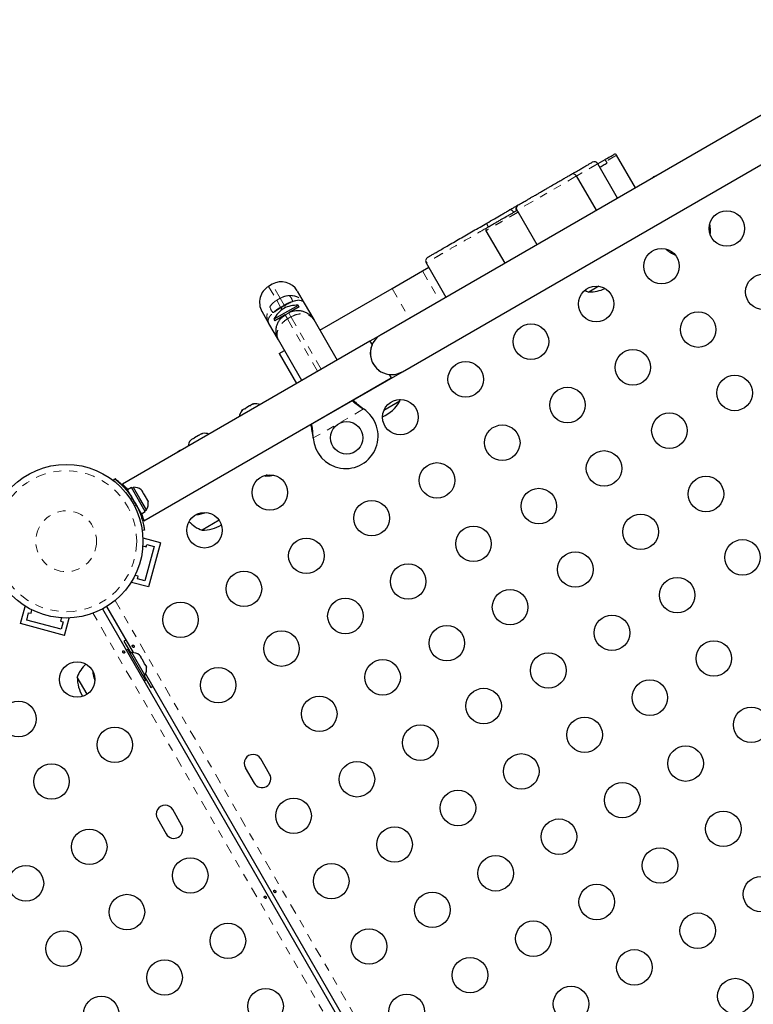
# Model space of a CAD drawing. Units: millimetres. Extents: x -135 to 144, y -241 to 64.
# Drawn here: x 48 to 57, y -108 to -96 of the extents above; entities that cross this region are included whole.
import ezdxf

# ---------------------------------------------------------------- set-up
doc = ezdxf.new("R2010")
doc.units = ezdxf.units.MM
doc.header["$LTSCALE"] = 20
doc.linetypes.add('PHANTOM', pattern=[0.0127, 0.00635, -0.00127, 0.00127, -0.00127, 0.00127, -0.00127])

msp = doc.modelspace()

# ---------------------------------------------------------------- linework, layer by layer
at = {"color": 7, "linetype": 'Continuous', "lineweight": 25}
for p, q in [((59.263, -95.997), (52.444, -99.934)), ((52.711, -100.396), (59.53, -96.459)), ((55.625, -98.097), (55.39, -97.69)), ((55.242, -97.747), (55.155, -97.797)), ((55.403, -98.226), (55.155, -97.797)), ((55.27, -97.789), (55.258, -97.767)), ((55.138, -98.379), (54.89, -97.95)), ((54.157, -98.314), (54.164, -98.31)), ((54.142, -98.382), (54.146, -98.379)), ((54.159, -98.401), (54.394, -98.808)), ((53.756, -98.634), (53.991, -99.041)), ((53.009, -99.036), (53.256, -99.465)), ((52.584, -99.355), (52.962, -99.137)), ((52.962, -99.137), (53.04, -99.091)), ((51.083, -99.304), (51.039, -99.33)), ((51.396, -99.388), (51.482, -99.538)), ((51.678, -99.878), (52.584, -99.355)), ((55.168, -99.329), (55.044, -99.401)), ((51.482, -99.538), (51.602, -99.746)), ((51.042, -99.792), (50.956, -99.642)), ((51.407, -99.567), (51.105, -99.741)), ((51.246, -99.687), (51.29, -99.662)), ((51.419, -99.587), (51.29, -99.662)), ((51.341, -99.643), (51.336, -99.635)), ((51.419, -99.587), (51.407, -99.567)), ((51.162, -100), (51.042, -99.792)), ((51.105, -99.741), (51.116, -99.762)), ((51.246, -99.687), (51.116, -99.762)), ((51.204, -99.723), (51.199, -99.714)), ((51.602, -99.746), (51.894, -100.252)), ((52.306, -100.013), (49.212, -101.8)), ((51.454, -100.506), (51.162, -100)), ((52.444, -99.934), (52.306, -100.013)), ((52.306, -100.013), (52.333, -100.059)), ((51.172, -100.17), (51.238, -100.132)), ((51.172, -100.17), (51.388, -100.543)), ((50.951, -101.412), (52.711, -100.396)), ((49.478, -102.262), (52.573, -100.475)), ((52.547, -100.43), (52.573, -100.475)), ((52.679, -100.766), (52.48, -100.881)), ((52.679, -100.766), (52.683, -100.741)), ((50.702, -100.886), (50.714, -100.874)), ((50.714, -100.874), (50.702, -100.886)), ((50.738, -100.861), (50.714, -100.874)), ((50.74, -100.865), (50.738, -100.861)), ((50.752, -100.853), (50.74, -100.865)), ((50.799, -100.825), (50.752, -100.853)), ((50.815, -100.821), (50.799, -100.825)), ((50.837, -100.804), (50.813, -100.817)), ((50.813, -100.817), (50.815, -100.821)), ((50.853, -100.799), (50.837, -100.804)), ((50.837, -100.804), (50.853, -100.799)), ((52.213, -100.852), (52.226, -100.862)), ((52.215, -100.855), (52.226, -100.862)), ((50.063, -101.255), (50.075, -101.243)), ((50.075, -101.243), (50.063, -101.255)), ((50.099, -101.23), (50.075, -101.243)), ((50.101, -101.234), (50.099, -101.23)), ((50.113, -101.221), (50.101, -101.234)), ((50.16, -101.194), (50.113, -101.221)), ((50.177, -101.19), (50.16, -101.194)), ((50.198, -101.173), (50.174, -101.186)), ((50.174, -101.186), (50.177, -101.19)), ((50.214, -101.168), (50.198, -101.173)), ((50.198, -101.173), (50.214, -101.168)), ((51.597, -101.225), (51.594, -101.209)), ((51.597, -101.225), (51.596, -101.212)), ((49.1, -101.758), (49.116, -101.737)), ((49.12, -101.735), (49.118, -101.738)), ((50.984, -101.695), (50.998, -101.7)), ((51.022, -101.686), (50.998, -101.7)), ((49.323, -101.844), (49.276, -101.871)), ((49.45, -102.171), (49.276, -101.871)), ((49.496, -102.144), (49.323, -101.844)), ((49.349, -101.842), (49.329, -101.854)), ((49.43, -101.982), (49.349, -101.842)), ((49.445, -101.873), (49.457, -101.885)), ((49.457, -101.885), (49.445, -101.873)), ((49.47, -101.908), (49.457, -101.885)), ((49.315, -101.938), (49.311, -101.941)), ((49.511, -102.122), (49.43, -101.982)), ((49.466, -101.911), (49.47, -101.908)), ((49.479, -101.923), (49.466, -101.911)), ((49.506, -101.97), (49.479, -101.923)), ((49.51, -101.986), (49.506, -101.97)), ((49.514, -101.984), (49.51, -101.986)), ((49.527, -102.008), (49.514, -101.984)), ((49.532, -102.024), (49.527, -102.008)), ((49.527, -102.008), (49.532, -102.024)), ((49.491, -102.134), (49.511, -102.122)), ((49.45, -102.171), (49.496, -102.144)), ((50.421, -102.253), (50.207, -102.377)), ((49.485, -102.376), (49.459, -102.38)), ((49.471, -102.477), (49.468, -102.49)), ((49.686, -102.534), (49.471, -102.477)), ((49.466, -102.574), (49.508, -102.585)), ((49.608, -102.579), (49.493, -103.009)), ((49.508, -102.585), (49.516, -102.555)), ((49.516, -102.555), (49.608, -102.579)), ((49.686, -102.534), (49.538, -103.086)), ((49.409, -102.953), (49.368, -102.942)), ((49.401, -102.984), (49.409, -102.953)), ((49.493, -103.009), (49.401, -102.984)), ((49.327, -103.016), (49.323, -103.029)), ((49.538, -103.086), (49.323, -103.029)), ((47.936, -103.545), (47.994, -103.33)), ((48.007, -103.333), (47.994, -103.33)), ((48.96, -103.361), (56.637, -116.657)), ((49.349, -103.907), (49.015, -103.33)), ((48.014, -103.5), (48.038, -103.408)), ((48.038, -103.408), (48.069, -103.416)), ((48.069, -103.416), (48.08, -103.374)), ((48.448, -103.473), (48.437, -103.515)), ((48.488, -103.693), (48.546, -103.478)), ((48.546, -103.478), (48.532, -103.474)), ((48.488, -103.693), (47.936, -103.545)), ((48.443, -103.615), (48.014, -103.5)), ((48.437, -103.515), (48.468, -103.523)), ((48.468, -103.523), (48.443, -103.615)), ((49.258, -103.751), (49.23, -103.766)), ((49.23, -103.766), (49.316, -103.914)), ((49.277, -103.867), (49.258, -103.878)), ((49.277, -103.867), (49.499, -104.252)), ((49.328, -103.907), (49.307, -103.919)), ((49.489, -104.188), (49.328, -103.907)), ((49.423, -103.938), (49.435, -103.951)), ((49.435, -103.951), (49.423, -103.938)), ((49.448, -103.974), (49.435, -103.951)), ((49.445, -103.976), (49.448, -103.974)), ((49.457, -103.988), (49.445, -103.976)), ((49.484, -104.035), (49.457, -103.988)), ((49.488, -104.052), (49.484, -104.035)), ((49.492, -104.05), (49.488, -104.052)), ((49.506, -104.073), (49.492, -104.05)), ((49.51, -104.09), (49.506, -104.073)), ((49.506, -104.073), (49.51, -104.09)), ((48.769, -104.428), (48.645, -104.213)), ((49.469, -104.2), (49.489, -104.188)), ((49.478, -104.195), (49.564, -104.343)), ((52.778, -109.847), (49.5, -104.17)), ((49.48, -104.263), (49.499, -104.252)), ((49.564, -104.343), (49.59, -104.326)), ((51.051, -105.427), (50.94, -105.235)), ((50.747, -105.346), (50.859, -105.538)), ((49.951, -106.062), (49.84, -105.87)), ((49.648, -105.981), (49.759, -106.173))]:
    msp.add_line(p, q, dxfattribs=at)
at = {"color": 8, "linetype": 'PHANTOM', "lineweight": 18}
for p, q in [((54.889, -97.95), (54.146, -98.379)), ((52.962, -99.137), (53.178, -99.51)), ((51.184, -99.479), (51.083, -99.304)), ((51.039, -99.33), (51.14, -99.504)), ((52.584, -99.355), (52.8, -99.729)), ((51.14, -99.504), (51.184, -99.479)), ((51.14, -99.504), (51.189, -99.59)), ((51.233, -99.564), (51.184, -99.479)), ((51.233, -99.564), (51.189, -99.59)), ((51.189, -99.59), (51.193, -99.597)), ((51.193, -99.597), (51.237, -99.571)), ((51.193, -99.597), (51.207, -99.62)), ((51.237, -99.571), (51.233, -99.564)), ((51.251, -99.595), (51.237, -99.571)), ((51.318, -99.712), (51.29, -99.662)), ((51.246, -99.687), (51.274, -99.737)), ((51.318, -99.712), (51.274, -99.737)), ((51.274, -99.737), (51.652, -100.391)), ((51.696, -100.366), (51.318, -99.712)), ((52.226, -100.862), (51.597, -101.225)), ((52.215, -100.855), (52.213, -100.852)), ((51.596, -101.212), (51.594, -101.209)), ((49.334, -101.974), (49.316, -101.997)), ((49.361, -102.073), (49.389, -102.069)), ((49.442, -102.159), (49.431, -102.165)), ((49.119, -103.255), (56.808, -116.573)), ((56.533, -116.732), (48.844, -103.414))]:
    msp.add_line(p, q, dxfattribs=at)
at = {"color": 7, "linetype": 'Continuous', "lineweight": 25, "flags": 128}
for points in [[(55.883, -97.949), (55.873, -97.953), (55.852, -97.963)], [(55.852, -97.963), (55.833, -97.976), (55.824, -97.982)], [(54.993, -99.379), (55.012, -99.388), (55.044, -99.401)], [(49.913, -101.392), (49.894, -101.405), (49.885, -101.411)], [(49.943, -101.378), (49.934, -101.382), (49.913, -101.392)], [(50.998, -101.7), (51.06, -101.696), (51.1, -101.689)]]:
    msp.add_lwpolyline(points, dxfattribs=at)
at = {"color": 7, "linetype": 'Continuous', "lineweight": 25}
for centre, radius in [((56.768, -98.607), 0.222), ((55.952, -99.078), 0.222), ((57.225, -99.399), 0.222), ((55.135, -99.55), 0.222), ((56.409, -99.87), 0.222), ((54.319, -100.021), 0.222), ((55.593, -100.342), 0.222), ((53.503, -100.492), 0.222), ((56.866, -100.662), 0.222), ((54.776, -100.813), 0.222), ((52.686, -100.964), 0.222), ((52.015, -101.223), 0.203), ((56.05, -101.133), 0.222), ((53.96, -101.284), 0.222), ((55.233, -101.605), 0.222), ((48.508, -102.515), 0.96), ((53.144, -101.755), 0.222), ((51.054, -101.906), 0.222), ((56.507, -101.925), 0.222), ((54.417, -102.076), 0.222), ((52.327, -102.227), 0.222), ((50.237, -102.378), 0.222), ((55.691, -102.397), 0.222), ((53.601, -102.547), 0.222), ((51.511, -102.698), 0.222), ((56.964, -102.717), 0.222), ((54.874, -102.868), 0.222), ((52.784, -103.019), 0.222), ((50.73, -103.11), 0.222), ((56.148, -103.189), 0.222), ((54.058, -103.339), 0.222), ((51.999, -103.45), 0.222), ((49.937, -103.498), 0.222), ((55.332, -103.66), 0.222), ((53.267, -103.79), 0.222), ((51.2, -103.857), 0.222), ((56.605, -103.98), 0.222), ((54.536, -104.13), 0.222), ((48.645, -104.244), 0.222), ((50.408, -104.314), 0.222), ((52.464, -104.216), 0.222), ((55.805, -104.47), 0.222), ((51.672, -104.673), 0.222), ((53.727, -104.575), 0.222), ((47.912, -104.737), 0.222), ((57.073, -104.81), 0.222), ((54.99, -104.934), 0.222), ((49.116, -105.06), 0.222), ((52.935, -105.033), 0.222), ((56.253, -105.294), 0.222), ((54.198, -105.392), 0.222), ((48.324, -105.518), 0.222), ((52.143, -105.49), 0.222), ((55.461, -105.751), 0.222), ((53.406, -105.849), 0.222), ((51.351, -105.947), 0.222), ((56.725, -106.11), 0.222), ((54.669, -106.208), 0.222), ((48.796, -106.334), 0.222), ((52.614, -106.306), 0.222), ((53.878, -106.665), 0.222), ((55.933, -106.567), 0.222), ((50.059, -106.693), 0.222), ((51.822, -106.763), 0.222), ((48.004, -106.791), 0.222), ((55.141, -107.024), 0.222), ((57.196, -106.926), 0.222), ((49.267, -107.15), 0.222), ((53.086, -107.122), 0.222), ((56.404, -107.383), 0.222), ((50.53, -107.509), 0.222), ((54.349, -107.482), 0.222), ((48.475, -107.607), 0.222), ((52.294, -107.58), 0.222), ((55.612, -107.841), 0.222), ((49.738, -107.967), 0.222), ((53.557, -107.939), 0.222), ((56.875, -108.2), 0.222), ((51.001, -108.326), 0.222), ((54.82, -108.298), 0.222), ((48.946, -108.424), 0.222), ((52.765, -108.396), 0.222)]:
    msp.add_circle(centre, radius, dxfattribs=at)
at = {"color": 8, "linetype": 'PHANTOM', "lineweight": 18}
for radius in [0.881, 0.38]:
    msp.add_circle((48.508, -102.515), radius, dxfattribs=at)
at = {"color": 7, "linetype": 'Continuous', "lineweight": 25}
for centre, radius, start, end in [((55.368, -97.703), 0.0254, 30.169, 119.9676), ((55.111, -97.822), 0.0508, 30.0309, 119.9915), ((54.846, -97.975), 0.0508, 30.2848, 120.0007), ((54.182, -98.359), 0.0508, 120, 210.1928), ((56.176, -98.636), 0.389, 352.1093, 13.4756), ((53.778, -98.621), 0.0254, 119.9997, 210.9578), ((56.273, -98.58), 0.389, 226.5244, 247.8907), ((53.053, -99.011), 0.0508, 119.9943, 210.394), ((51.198, -99.502), 0.229, 30, 120), ((51.154, -99.528), 0.229, 120, 210), ((55.043, -98.923), 0.478, 270.1372, 294.9869), ((51.42, -99.905), 0.356, 122.7211, 152.5895), ((51.391, -99.922), 0.356, 87.4105, 117.2789), ((52.577, -100.165), 0.267, 120, 300), ((52.577, -100.165), 0.267, 156.5296, 234.3023), ((52.265, -100.526), 0.478, 294.5874, 329.8628), ((50.799, -100.971), 0.129, 138.5126, 174.0172), ((50.878, -100.926), 0.129, 65.9579, 101.7732), ((52.002, -101.201), 0.406, 183.4566, 56.5434), ((50.16, -101.34), 0.129, 138.5126, 174.0416), ((50.239, -101.295), 0.129, 65.9584, 101.7732), ((49.36, -101.97), 0.129, 48.5126, 94.8293), ((48.511, -102.513), 0.984, 26.7948, 33.2052), ((49.405, -102.049), 0.129, 325.1707, 11.7732), ((50.094, -101.706), 0.478, 274.2213, 289.8451), ((50.333, -102.009), 0.389, 221.8293, 250.9652), ((50.205, -101.899), 0.478, 270.1372, 300.6452), ((49.338, -104.036), 0.129, 48.5126, 94.8293), ((49.013, -104.34), 0.389, 131.8293, 160.9652), ((49.384, -104.114), 0.129, 325.1707, 11.7732), ((49.124, -104.212), 0.478, 180.1372, 210.6452), ((49.316, -104.101), 0.478, 184.2213, 199.8451), ((50.844, -105.29), 0.111, 30, 210), ((50.955, -105.483), 0.111, 210, 30), ((49.744, -105.925), 0.111, 30, 210), ((49.855, -106.118), 0.111, 210, 30)]:
    msp.add_arc(centre, radius, start, end, dxfattribs=at)
at = {"color": 8, "linetype": 'PHANTOM', "lineweight": 18}
for centre, radius, start, end in [((54.19, -98.354), 0.0504, 120.4214, 210.4153), ((53.866, -98.527), 0.0997, 187.3802, 217.1857), ((51.823, -100.58), 1.166, 114.5193, 120.1482), ((51.218, -99.539), 0.122, 9.4884, 50.5116), ((51.175, -99.564), 0.122, 189.4884, 230.5116), ((51.774, -100.608), 1.166, 119.8518, 125.4807)]:
    msp.add_arc(centre, radius, start, end, dxfattribs=at)
at = {"color": 7, "linetype": 'Continuous', "lineweight": 25}
for points, knots in [([(55.242, -97.747), (55.254, -97.74), (55.279, -97.725), (55.31, -97.707), (55.336, -97.693), (55.353, -97.683), (55.354, -97.682), (55.355, -97.681)], [0, 0, 0, 0, 0.171538, 0.343139, 0.569788, 0.797094, 1, 1, 1, 1]), ([(54.826, -97.928), (54.841, -97.919), (54.874, -97.901), (54.924, -97.871), (54.974, -97.843), (55.016, -97.819), (55.052, -97.798), (55.074, -97.785), (55.085, -97.779), (55.085, -97.778), (55.086, -97.778)], [0, 0, 0, 0, 0.1466625, 0.3096693, 0.4195523, 0.5426471, 0.6651247, 0.8167165, 0.9114533, 1, 1, 1, 1]), ([(55.181, -97.841), (55.186, -97.838), (55.211, -97.823), (55.24, -97.806), (55.263, -97.793), (55.27, -97.789)], [0, 0, 0, 0, 0.133176, 0.724939, 1, 1, 1, 1]), ([(55.258, -97.767), (55.257, -97.765), (55.255, -97.762), (55.251, -97.756), (55.247, -97.751), (55.244, -97.747), (55.242, -97.747), (55.242, -97.747)], [0, 0, 0, 0, 0.111483, 0.222109, 0.396387, 0.682422, 1, 1, 1, 1]), ([(54.164, -98.31), (54.176, -98.304), (54.2, -98.29), (54.236, -98.269), (54.273, -98.247), (54.305, -98.229), (54.337, -98.21), (54.364, -98.195), (54.388, -98.181), (54.42, -98.163), (54.46, -98.139), (54.502, -98.115), (54.541, -98.093), (54.588, -98.066), (54.64, -98.036), (54.694, -98.004), (54.742, -97.976), (54.781, -97.954), (54.807, -97.939), (54.82, -97.932), (54.82, -97.932), (54.82, -97.932)], [0, 0, 0, 0, 0.142273, 0.284468, 0.35584, 0.427109, 0.474375, 0.498221, 0.522006, 0.548117, 0.574491, 0.604389, 0.631732, 0.659143, 0.710777, 0.762502, 0.818099, 0.873679, 0.924372, 0.975002, 1, 1, 1, 1]), ([(54.052, -98.375), (54.062, -98.369), (54.081, -98.358), (54.102, -98.346), (54.124, -98.334), (54.142, -98.323), (54.152, -98.317), (54.156, -98.315), (54.156, -98.315), (54.155, -98.316), (54.155, -98.316)], [0, 0, 0, 0, 0.079666, 0.153956, 0.228448, 0.400043, 0.573211, 0.746367, 0.986622, 1, 1, 1, 1]), ([(53.767, -98.54), (53.799, -98.521), (53.858, -98.487), (53.933, -98.444), (53.987, -98.412), (54.024, -98.391), (54.044, -98.38), (54.052, -98.375)], [0, 0, 0, 0, 0.329514, 0.611112, 0.75374, 0.89582, 1, 1, 1, 1]), ([(53.768, -98.598), (53.767, -98.598), (53.765, -98.599), (53.773, -98.595), (53.787, -98.587), (53.809, -98.574), (53.836, -98.558), (53.868, -98.54), (53.903, -98.52), (53.95, -98.492), (53.999, -98.464), (54.045, -98.438), (54.079, -98.418), (54.112, -98.399), (54.132, -98.388), (54.142, -98.382)], [0, 0, 0, 0, 0.033529, 0.108798, 0.184171, 0.273106, 0.362082, 0.43804, 0.524861, 0.61159, 0.739896, 0.804467, 0.869031, 0.934416, 1, 1, 1, 1]), ([(54.104, -98.404), (54.101, -98.399), (54.094, -98.389), (54.082, -98.379), (54.07, -98.373), (54.06, -98.372), (54.054, -98.374), (54.052, -98.375), (54.052, -98.375)], [0, 0, 0, 0, 0.214593, 0.429184, 0.643807, 0.858497, 0.988779, 1, 1, 1, 1]), ([(54.142, -98.382), (54.143, -98.382), (54.144, -98.382), (54.148, -98.385), (54.152, -98.391), (54.156, -98.397), (54.158, -98.4), (54.159, -98.401)], [0, 0, 0, 0, 0.235821, 0.471937, 0.698784, 0.909281, 1, 1, 1, 1]), ([(53.028, -98.966), (53.028, -98.966), (53.026, -98.968), (53.038, -98.96), (53.065, -98.945), (53.104, -98.923), (53.15, -98.896), (53.206, -98.864), (53.3, -98.809), (53.43, -98.734), (53.597, -98.638), (53.71, -98.572), (53.767, -98.54)], [0, 0, 0, 0, 0.010691, 0.064229, 0.127774, 0.18794, 0.248255, 0.329707, 0.411234, 0.607098, 0.803687, 1, 1, 1, 1]), ([(51.29, -99.662), (51.295, -99.659), (51.323, -99.644), (51.369, -99.631), (51.423, -99.631), (51.466, -99.638), (51.508, -99.655), (51.545, -99.679), (51.577, -99.709), (51.594, -99.733), (51.602, -99.745), (51.602, -99.746)], [0, 0, 0, 0, 0.051114, 0.263074, 0.380328, 0.501958, 0.625501, 0.753861, 0.874212, 0.998766, 1, 1, 1, 1]), ([(51.359, -99.636), (51.358, -99.636), (51.358, -99.636), (51.353, -99.637), (51.348, -99.638), (51.345, -99.639), (51.345, -99.639)], [0, 0, 0, 0, 0.265667, 0.529966, 0.95933, 1, 1, 1, 1]), ([(51.162, -100), (51.162, -99.999), (51.155, -99.987), (51.143, -99.961), (51.132, -99.918), (51.13, -99.873), (51.137, -99.83), (51.152, -99.788), (51.179, -99.741), (51.213, -99.707), (51.24, -99.691), (51.246, -99.687)], [0, 0, 0, 0, 0.001234, 0.121595, 0.246139, 0.369707, 0.498042, 0.615318, 0.736925, 0.948886, 1, 1, 1, 1]), ([(51.199, -99.723), (51.197, -99.725), (51.193, -99.729), (51.19, -99.733), (51.188, -99.734), (51.189, -99.734), (51.189, -99.734)], [0, 0, 0, 0, 0.341811, 0.647103, 0.955085, 1, 1, 1, 1]), ([(51.199, -99.723), (51.198, -99.724), (51.198, -99.726), (51.198, -99.728), (51.198, -99.729), (51.198, -99.729)], [0, 0, 0, 0, 0.038274, 0.807079, 1, 1, 1, 1]), ([(51.199, -99.723), (51.198, -99.724), (51.198, -99.726), (51.198, -99.728), (51.198, -99.729), (51.198, -99.729)], [0, 0, 0, 0, 0.038274, 0.807079, 1, 1, 1, 1]), ([(52.084, -100.758), (52.087, -100.761), (52.106, -100.777), (52.149, -100.81), (52.191, -100.839), (52.215, -100.855)], [0, 0, 0, 0, 0.082833, 0.493626, 1, 1, 1, 1]), ([(52.094, -100.752), (52.1, -100.758), (52.12, -100.776), (52.16, -100.81), (52.195, -100.837), (52.213, -100.852)], [0, 0, 0, 0, 0.163814, 0.555804, 1, 1, 1, 1]), ([(51.594, -101.209), (51.59, -101.178), (51.583, -101.125), (51.572, -101.076), (51.567, -101.056)], [0, 0, 0, 0, 0.591563, 1, 1, 1, 1]), ([(51.596, -101.212), (51.594, -101.186), (51.591, -101.135), (51.584, -101.08), (51.578, -101.054), (51.577, -101.05)], [0, 0, 0, 0, 0.463568, 0.918193, 1, 1, 1, 1]), ([(49.116, -101.737), (49.117, -101.738), (49.118, -101.739), (49.129, -101.747), (49.146, -101.761), (49.168, -101.781), (49.196, -101.806), (49.225, -101.836), (49.257, -101.871), (49.294, -101.916), (49.319, -101.952), (49.334, -101.974)], [0, 0, 0, 0, 0.104631, 0.212291, 0.316923, 0.424614, 0.528733, 0.635977, 0.738288, 0.843593, 1, 1, 1, 1]), ([(49.315, -101.938), (49.313, -101.935), (49.3, -101.917), (49.276, -101.887), (49.244, -101.849), (49.213, -101.817), (49.185, -101.79), (49.161, -101.768), (49.141, -101.752), (49.124, -101.738), (49.122, -101.736), (49.12, -101.735)], [0, 0, 0, 0, 0.026066, 0.142709, 0.256229, 0.373223, 0.483866, 0.597659, 0.709439, 0.82436, 1, 1, 1, 1]), ([(49.212, -101.8), (49.212, -101.801), (49.213, -101.802), (49.221, -101.81), (49.234, -101.823), (49.251, -101.841), (49.266, -101.858), (49.276, -101.87), (49.278, -101.872)], [0, 0, 0, 0, 0.185699, 0.376914, 0.562577, 0.753395, 0.943384, 1, 1, 1, 1]), ([(49.389, -102.069), (49.397, -102.085), (49.412, -102.117), (49.432, -102.165), (49.448, -102.212), (49.461, -102.255), (49.47, -102.293), (49.477, -102.325), (49.481, -102.35), (49.485, -102.371), (49.485, -102.374), (49.485, -102.376)], [0, 0, 0, 0, 0.104352, 0.211619, 0.316014, 0.423604, 0.525354, 0.63, 0.732794, 0.838478, 1, 1, 1, 1]), ([(49.449, -102.169), (49.451, -102.172), (49.456, -102.187), (49.463, -102.209), (49.47, -102.233), (49.475, -102.25), (49.478, -102.261), (49.478, -102.261), (49.478, -102.262)], [0, 0, 0, 0, 0.060301, 0.25176, 0.448689, 0.641172, 0.839582, 1, 1, 1, 1]), ([(49.337, -103.834), (49.338, -103.835), (49.34, -103.838), (49.344, -103.841), (49.348, -103.842), (49.352, -103.842), (49.355, -103.84), (49.358, -103.836), (49.359, -103.832), (49.358, -103.826), (49.356, -103.821), (49.353, -103.817), (49.349, -103.814), (49.344, -103.812), (49.34, -103.812), (49.336, -103.814), (49.334, -103.817), (49.333, -103.821), (49.334, -103.826), (49.335, -103.83), (49.337, -103.833), (49.337, -103.834)], [0, 0, 0, 0, 0.053501, 0.10699, 0.160741, 0.214526, 0.267959, 0.321203, 0.37471, 0.428528, 0.48222, 0.535541, 0.588825, 0.642463, 0.696295, 0.74986, 0.803117, 0.856498, 0.910245, 0.964034, 1, 1, 1, 1]), ([(49.236, -103.892), (49.234, -103.891), (49.232, -103.888), (49.228, -103.885), (49.224, -103.884), (49.22, -103.884), (49.217, -103.886), (49.215, -103.89), (49.214, -103.894), (49.215, -103.899), (49.217, -103.904), (49.22, -103.909), (49.224, -103.912), (49.228, -103.914), (49.233, -103.914), (49.236, -103.912), (49.239, -103.909), (49.24, -103.905), (49.239, -103.9), (49.238, -103.896), (49.236, -103.893), (49.236, -103.892)], [0, 0, 0, 0, 0.053501, 0.10699, 0.160741, 0.214526, 0.267959, 0.321203, 0.37471, 0.428528, 0.48222, 0.535541, 0.588825, 0.642463, 0.696295, 0.74986, 0.803117, 0.856498, 0.910245, 0.964034, 1, 1, 1, 1]), ([(51.107, -106.899), (51.108, -106.901), (51.11, -106.903), (51.114, -106.906), (51.118, -106.908), (51.122, -106.907), (51.125, -106.905), (51.127, -106.902), (51.128, -106.897), (51.128, -106.892), (51.126, -106.887), (51.123, -106.882), (51.119, -106.879), (51.114, -106.878), (51.11, -106.878), (51.106, -106.879), (51.104, -106.882), (51.103, -106.886), (51.103, -106.891), (51.105, -106.896), (51.106, -106.898), (51.107, -106.899)], [0, 0, 0, 0, 0.053501, 0.10699, 0.160741, 0.214526, 0.267959, 0.321203, 0.37471, 0.428528, 0.48222, 0.535541, 0.588825, 0.642463, 0.696295, 0.74986, 0.803117, 0.856498, 0.910245, 0.964034, 1, 1, 1, 1]), ([(51.005, -106.957), (51.004, -106.956), (51.002, -106.953), (50.998, -106.95), (50.994, -106.949), (50.99, -106.949), (50.987, -106.951), (50.985, -106.955), (50.984, -106.96), (50.984, -106.965), (50.986, -106.97), (50.99, -106.974), (50.994, -106.977), (50.998, -106.979), (51.002, -106.979), (51.006, -106.977), (51.008, -106.974), (51.009, -106.97), (51.009, -106.965), (51.007, -106.961), (51.006, -106.958), (51.005, -106.957)], [0, 0, 0, 0, 0.053501, 0.10699, 0.160741, 0.214526, 0.267959, 0.321203, 0.37471, 0.428528, 0.48222, 0.535541, 0.588825, 0.642463, 0.696295, 0.74986, 0.803117, 0.856498, 0.910245, 0.964034, 1, 1, 1, 1])]:
    msp.add_open_spline(points, degree=3, knots=knots, dxfattribs=at)
at = {"color": 8, "linetype": 'PHANTOM', "lineweight": 18}
for points, knots in [([(55.39, -97.691), (55.389, -97.691), (55.389, -97.691), (55.379, -97.697), (55.363, -97.706), (55.339, -97.72), (55.306, -97.739), (55.274, -97.758), (55.258, -97.767)], [0, 0, 0, 0, 0.137166, 0.294222, 0.455654, 0.617069, 0.807252, 1, 1, 1, 1]), ([(55.155, -97.797), (55.155, -97.797), (55.154, -97.798), (55.143, -97.804), (55.128, -97.813), (55.104, -97.826), (55.072, -97.845), (55.036, -97.866), (54.999, -97.887), (54.957, -97.911), (54.918, -97.934), (54.899, -97.945), (54.89, -97.95)], [0, 0, 0, 0, 0.101648, 0.210421, 0.300398, 0.390309, 0.542254, 0.621513, 0.700762, 0.838018, 0.93265, 1, 1, 1, 1]), ([(54.159, -98.401), (54.159, -98.401), (54.14, -98.412), (54.107, -98.431), (54.06, -98.458), (54.022, -98.48), (53.984, -98.502), (53.945, -98.525), (53.904, -98.548), (53.866, -98.57), (53.832, -98.59), (53.803, -98.607), (53.78, -98.62), (53.765, -98.629), (53.756, -98.634), (53.758, -98.633), (53.759, -98.632)], [0, 0, 0, 0, 0.000002, 0.117602, 0.183557, 0.251579, 0.316759, 0.383564, 0.469676, 0.558264, 0.634062, 0.721944, 0.811848, 0.887452, 0.964985, 1, 1, 1, 1]), ([(53.762, -98.601), (53.727, -98.621), (53.649, -98.667), (53.528, -98.736), (53.401, -98.81), (53.294, -98.871), (53.209, -98.92), (53.15, -98.955), (53.099, -98.984), (53.055, -99.009), (53.022, -99.028), (53.007, -99.037), (53.01, -99.036), (53.01, -99.035)], [0, 0, 0, 0, 0.1164118, 0.2597591, 0.4059225, 0.551982, 0.6342152, 0.7170527, 0.7809842, 0.8460143, 0.9203092, 0.9876444, 1, 1, 1, 1]), ([(51.054, -99.584), (51.067, -99.567), (51.091, -99.535), (51.125, -99.513), (51.14, -99.504)], [0, 0, 0, 0, 0.563576, 1, 1, 1, 1]), ([(51.184, -99.479), (51.199, -99.471), (51.235, -99.452), (51.274, -99.447), (51.296, -99.444)], [0, 0, 0, 0, 0.4364244, 1, 1, 1, 1]), ([(51.233, -99.564), (51.249, -99.556), (51.284, -99.537), (51.319, -99.525), (51.339, -99.519)], [0, 0, 0, 0, 0.436486, 1, 1, 1, 1]), ([(51.296, -99.444), (51.317, -99.445), (51.352, -99.445), (51.396, -99.46), (51.431, -99.48), (51.46, -99.506), (51.476, -99.527), (51.482, -99.538), (51.482, -99.538)], [0, 0, 0, 0, 0.267431, 0.447984, 0.635167, 0.813552, 0.998138, 1, 1, 1, 1]), ([(51.339, -99.519), (51.356, -99.513), (51.386, -99.505), (51.421, -99.503), (51.454, -99.509), (51.473, -99.524), (51.481, -99.537), (51.482, -99.538), (51.482, -99.538)], [0, 0, 0, 0, 0.267329, 0.447442, 0.634623, 0.956658, 0.998123, 1, 1, 1, 1]), ([(51.042, -99.792), (51.042, -99.792), (51.036, -99.781), (51.025, -99.757), (51.017, -99.719), (51.018, -99.68), (51.027, -99.633), (51.044, -99.602), (51.054, -99.584)], [0, 0, 0, 0, 0.001862, 0.186449, 0.364833, 0.545414, 0.732569, 1, 1, 1, 1]), ([(51.042, -99.792), (51.042, -99.792), (51.041, -99.791), (51.034, -99.777), (51.031, -99.754), (51.042, -99.722), (51.061, -99.692), (51.084, -99.671), (51.097, -99.658)], [0, 0, 0, 0, 0.001877, 0.043342, 0.365377, 0.545511, 0.732671, 1, 1, 1, 1]), ([(51.097, -99.658), (51.112, -99.644), (51.14, -99.62), (51.174, -99.599), (51.189, -99.59)], [0, 0, 0, 0, 0.563514, 1, 1, 1, 1]), ([(51.318, -99.712), (51.324, -99.709), (51.352, -99.693), (51.396, -99.678), (51.447, -99.672), (51.487, -99.674), (51.524, -99.683), (51.557, -99.698), (51.583, -99.719), (51.596, -99.736), (51.602, -99.746), (51.602, -99.746)], [0, 0, 0, 0, 0.051064, 0.262873, 0.380151, 0.501812, 0.625455, 0.7539, 0.874237, 0.998767, 1, 1, 1, 1]), ([(51.162, -100), (51.162, -100), (51.157, -99.99), (51.148, -99.97), (51.144, -99.937), (51.146, -99.901), (51.157, -99.865), (51.176, -99.829), (51.206, -99.788), (51.242, -99.757), (51.269, -99.74), (51.274, -99.737)], [0, 0, 0, 0, 0.001233, 0.125763, 0.246101, 0.36977, 0.498188, 0.615492, 0.737127, 0.948936, 1, 1, 1, 1])]:
    msp.add_open_spline(points, degree=3, knots=knots, dxfattribs=at)

doc.saveas('drawing.dxf')
